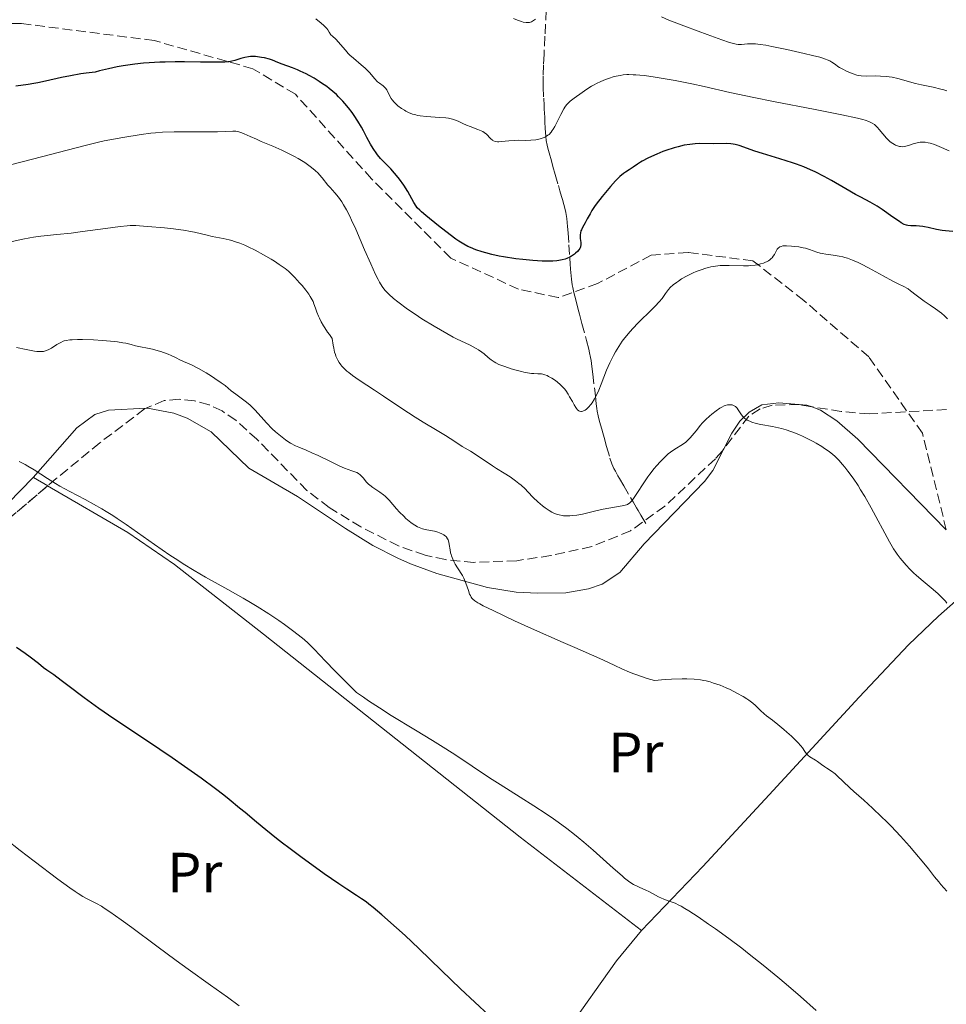
# Model space of a CAD drawing. Units: metres. Extents: x 651336 to 654789, y 4750920 to 4753307.
# Drawn here: x 653636 to 653800, y 4751598 to 4751773 of the extents above; entities that cross this region are included whole.
import ezdxf
from ezdxf.enums import TextEntityAlignment as Align

# ---------------------------------------------------------------- set-up
doc = ezdxf.new("R2010")
doc.units = ezdxf.units.M
doc.header["$MEASUREMENT"] = 0
doc.linetypes.add('DGN Style 3', pattern=[2.435891, 1.739922, -0.695969])
for name, color, linetype, lineweight in [('Barranco lineal', 142, 'DGN Style 3', 13), ('Curva de nivel directora', 30, 'Continuous', 30), ('Curva de nivel intermedia', 30, 'Continuous', 0), ('Etiqueta de uso rústico', 92, 'Continuous', 0), ('Línea de cambio de uso (parcela vista)', 92, 'Continuous', 0), ('Senda', 7, 'DGN Style 3', 0), ('Zona arbolada', 92, 'DGN Style 3', 0)]:
    doc.layers.add(name, color=color, linetype=linetype, lineweight=lineweight)
doc.styles.add('Style-Arial', font='arial.ttf')

msp = doc.modelspace()

# ---------------------------------------------------------------- linework, layer by layer
at = {"layer": 'Barranco lineal', "color": 142, "linetype": 'DGN Style 3', "lineweight": 13}
for points in [[(653729.39, 4751776.68, 839.77), (653729.06, 4751769.65, 841.26), (653728.91, 4751766.46, 841.97), (653728.82, 4751764.54, 842.34), (653728.74, 4751762.62, 842.75), (653728.74, 4751761.33, 843), (653728.75, 4751760.68, 843.12), (653728.84, 4751758.72, 843.47), (653728.91, 4751757.41, 843.74), (653728.94, 4751756.75, 843.85), (653729.01, 4751755.35, 844.04), (653729.06, 4751754.46, 844.2), (653729.12, 4751753.4, 844.47), (653729.23, 4751751.89, 844.89), (653729.3, 4751751.21, 845.08), (653729.44, 4751750.35, 845.32), (653729.55, 4751749.87, 845.46), (653729.78, 4751749.03, 845.7), (653730.19, 4751747.63, 846.13), (653730.48, 4751746.59, 846.38), (653730.88, 4751745.21, 846.67), (653731.46, 4751743.21, 847.05), (653731.72, 4751742.32, 847.22), (653732.01, 4751741.28, 847.45), (653732.17, 4751740.75, 847.58), (653732.42, 4751739.88, 847.83), (653732.65, 4751739.01, 848.1), (653732.77, 4751738.47, 848.26), (653732.93, 4751737.4, 848.55), (653733.07, 4751735.96, 848.9), (653733.16, 4751734.87, 849.15), (653733.31, 4751732.76, 849.61), (653733.47, 4751730.37, 850.11), (653733.54, 4751729.39, 850.38), (653733.61, 4751728.43, 850.62), (653733.66, 4751727.82, 850.74), (653733.76, 4751726.67, 850.92), (653733.89, 4751725.67, 851.03), (653733.98, 4751725.17, 851.09)], [(653733.98, 4751725.17, 851.09), (653734.16, 4751724.32, 851.18), (653734.32, 4751723.67, 851.27), (653734.68, 4751722.27, 851.48), (653734.94, 4751721.27, 851.65), (653735.16, 4751720.44, 851.83), (653735.59, 4751718.84, 852.21), (653736.41, 4751715.78, 852.93), (653736.8, 4751714.27, 853.34), (653736.95, 4751713.65, 853.5), (653737.13, 4751712.79, 853.67), (653737.22, 4751712.26, 853.77), (653737.36, 4751711.23, 853.94), (653737.54, 4751709.86, 854.17), (653737.87, 4751707, 854.66), (653737.99, 4751705.98, 854.85), (653738.15, 4751704.59, 855.16), (653738.25, 4751703.76, 855.39), (653738.32, 4751703.29, 855.52), (653738.49, 4751702.48, 855.76), (653738.73, 4751701.49, 856.04), (653739.11, 4751700.09, 856.42), (653739.29, 4751699.44, 856.58), (653739.53, 4751698.61, 856.76), (653739.98, 4751697.02, 857.05), (653740.57, 4751694.98, 857.47), (653740.91, 4751694, 857.68), (653741.25, 4751693.18, 857.86), (653741.52, 4751692.66, 858), (653741.97, 4751691.87, 858.25), (653742.24, 4751691.4, 858.42), (653743, 4751690.11, 858.92), (653744.65, 4751687.28, 860.08), (653745.27, 4751686.22, 860.49), (653745.56, 4751685.71, 860.67), (653746.03, 4751684.91, 860.93), (653746.89, 4751683.44, 861.33)]]:
    msp.add_polyline3d(points, dxfattribs=at)
at = {"layer": 'Curva de nivel directora', "color": 30, "linetype": 'Continuous', "lineweight": 30, "flags": 128}
for points, elevation in [([(653663.63, 4751765.13), (653661.85, 4751765.09), (653660.91, 4751765.05), (653658.98, 4751764.94), (653657.98, 4751764.86), (653656.46, 4751764.7), (653654.4, 4751764.41), (653653.36, 4751764.23), (653651.8, 4751763.91), (653650.24, 4751763.52), (653649.47, 4751763.3), (653647.87, 4751763.11), (653646.89, 4751762.97), (653645.11, 4751762.67), (653643.51, 4751762.34), (653640.67, 4751761.7), (653639.31, 4751761.42), (653638.62, 4751761.29), (653637.57, 4751761.11), (653635.42, 4751760.83)], 850), ([(653735.34, 4751734.86), (653735.28, 4751734.52), (653735.27, 4751734.29), (653735.29, 4751733.85), (653735.39, 4751733.15), (653735.4, 4751732.78), (653735.34, 4751732.41), (653735.27, 4751732.22), (653735.21, 4751732.09), (653735.04, 4751731.84), (653734.83, 4751731.58), (653734.48, 4751731.25), (653734.28, 4751731.08), (653733.76, 4751730.74), (653733.48, 4751730.58), (653732.92, 4751730.33), (653732.61, 4751730.21), (653732.09, 4751730.07), (653731.5, 4751729.95), (653731.16, 4751729.91), (653730.43, 4751729.85), (653730.01, 4751729.83), (653729.34, 4751729.82), (653728.58, 4751729.85), (653726.92, 4751729.95), (653725.13, 4751730.13), (653723.93, 4751730.28), (653721.7, 4751730.62), (653720.96, 4751730.76), (653719.66, 4751731.04), (653718.57, 4751731.32), (653717.93, 4751731.51), (653716.84, 4751731.87), (653715.9, 4751732.24), (653715.43, 4751732.45), (653714.69, 4751732.86), (653713.82, 4751733.41), (653713.31, 4751733.76), (653711.5, 4751735.1), (653710.21, 4751736.1), (653707.95, 4751737.94), (653707.19, 4751738.59), (653706.91, 4751738.85), (653706.47, 4751739.31), (653706.25, 4751739.59), (653705.86, 4751740.2), (653704.77, 4751742.15), (653704.08, 4751743.28), (653703.33, 4751744.36), (653702.8, 4751745.03), (653702.46, 4751745.44), (653701.81, 4751746.18), (653699.98, 4751748.02), (653699.45, 4751748.65), (653699.18, 4751749), (653698.77, 4751749.58), (653698.37, 4751750.23), (653698.17, 4751750.58), (653697.56, 4751751.73), (653696.95, 4751752.91), (653696.6, 4751753.56), (653695.97, 4751754.61), (653695.3, 4751755.62), (653694.93, 4751756.15), (653694.31, 4751756.96), (653693.64, 4751757.76), (653693.29, 4751758.17), (653692.53, 4751758.95), (653692.14, 4751759.33), (653691.52, 4751759.88), (653690.87, 4751760.41), (653690.43, 4751760.74), (653689.53, 4751761.37), (653689.08, 4751761.66), (653688.19, 4751762.21), (653687.32, 4751762.69), (653686.77, 4751762.98), (653685.76, 4751763.47), (653685.26, 4751763.7), (653684.4, 4751764.06), (653682.54, 4751764.73), (653681.79, 4751765.03), (653680.81, 4751765.44), (653680.29, 4751765.61), (653679.45, 4751765.81), (653678.87, 4751765.91), (653677.82, 4751766.04), (653677.23, 4751766.07), (653676.97, 4751766.06), (653676.58, 4751766.03), (653675.96, 4751765.9), (653675.23, 4751765.69), (653674.18, 4751765.36), (653673.66, 4751765.22), (653673.19, 4751765.13), (653672.91, 4751765.1), (653672.38, 4751765.07), (653671.21, 4751765.05), (653668.1, 4751765.09), (653665.28, 4751765.13), (653663.63, 4751765.13)], 850), ([(653801.26, 4751735.08), (653799.95, 4751735.2), (653799.38, 4751735.28), (653798.39, 4751735.46), (653796.88, 4751735.82), (653796.25, 4751735.95), (653795.94, 4751736), (653795.35, 4751736.06), (653794.79, 4751736.08), (653794.12, 4751736.09), (653793.83, 4751736.09), (653793.31, 4751736.14), (653793.06, 4751736.2), (653792.64, 4751736.36), (653792.13, 4751736.65), (653791.81, 4751736.85), (653790.63, 4751737.66), (653788.77, 4751738.97), (653787.86, 4751739.57), (653787.44, 4751739.83), (653786.64, 4751740.29), (653785, 4751741.15), (653784.04, 4751741.66), (653782.32, 4751742.64), (653779.75, 4751744.11), (653778.48, 4751744.81), (653776.87, 4751745.64), (653776.08, 4751746.01), (653774.87, 4751746.53), (653773.58, 4751747.03), (653772.88, 4751747.27), (653770.61, 4751747.98), (653767.55, 4751748.89), (653766.22, 4751749.31), (653763.43, 4751750.3), (653762.71, 4751750.5), (653762.35, 4751750.57), (653761.98, 4751750.61), (653761.21, 4751750.65), (653758.84, 4751750.59), (653756.49, 4751750.65), (653755.64, 4751750.62), (653755.19, 4751750.58), (653754.71, 4751750.52), (653753.71, 4751750.35), (653752.66, 4751750.1), (653751.94, 4751749.9), (653750.48, 4751749.43), (653749.94, 4751749.23), (653748.88, 4751748.81), (653747.89, 4751748.38), (653747.29, 4751748.1), (653746.26, 4751747.56), (653745.95, 4751747.38), (653745.44, 4751747.04), (653744.67, 4751746.47), (653744.33, 4751746.23), (653743.95, 4751746), (653743.34, 4751745.61), (653742.98, 4751745.35), (653742.34, 4751744.81), (653741.96, 4751744.46), (653741.56, 4751744.04), (653740.67, 4751743.08), (653739.76, 4751742.01), (653739.17, 4751741.29), (653738.15, 4751739.96), (653737.85, 4751739.54), (653737.38, 4751738.83), (653737.04, 4751738.25), (653736.55, 4751737.31), (653736.18, 4751736.65), (653735.7, 4751735.8), (653735.52, 4751735.4), (653735.44, 4751735.22), (653735.34, 4751734.86)], 850), ([(653682.61, 4751626.86), (653681.56, 4751627.68), (653679.66, 4751629.19), (653677.98, 4751630.58), (653675.97, 4751632.27), (653675.02, 4751633.06), (653673.17, 4751634.57), (653672.23, 4751635.32), (653670.74, 4751636.46), (653668.22, 4751638.33), (653665.25, 4751640.44), (653663.1, 4751641.94), (653658.74, 4751644.9), (653652.78, 4751648.83), (653650.07, 4751650.69), (653647.53, 4751652.54), (653644.62, 4751654.76), (653643.45, 4751655.65), (653642.13, 4751656.61), (653640.87, 4751657.48), (653640.31, 4751657.89), (653639.41, 4751658.62), (653637.95, 4751659.78), (653637.06, 4751660.43), (653635.54, 4751661.45)], 875), ([(653719.18, 4751596.35), (653714.14, 4751601.05), (653710.75, 4751604.29), (653706.73, 4751608.23), (653704.32, 4751610.51), (653702.81, 4751611.88), (653700.18, 4751614.18), (653698.68, 4751615.44), (653697.87, 4751616.08), (653697.41, 4751616.44), (653696.59, 4751617.02), (653695.72, 4751617.58), (653693.98, 4751618.68), (653692.58, 4751619.63), (653689.98, 4751621.44), (653688.47, 4751622.52), (653686.09, 4751624.26), (653683.72, 4751626.01), (653682.61, 4751626.86)], 875)]:
    msp.add_lwpolyline(points, dxfattribs=dict(at, elevation=elevation))
at = {"layer": 'Curva de nivel intermedia', "color": 30, "linetype": 'Continuous', "lineweight": 0, "flags": 128}
for points, elevation in [([(653727.42, 4751751.31), (653726.59, 4751751.23), (653725.63, 4751751.21), (653724.33, 4751751.23), (653723.66, 4751751.22), (653722.64, 4751751.13), (653721.39, 4751751), (653720.87, 4751750.97), (653720.65, 4751750.98), (653720.27, 4751751.02), (653719.97, 4751751.12), (653719.8, 4751751.22), (653719.69, 4751751.3), (653719.49, 4751751.48), (653719.26, 4751751.74), (653718.91, 4751752.12), (653718.7, 4751752.33), (653718.31, 4751752.63), (653718.07, 4751752.77), (653717.8, 4751752.91), (653717.2, 4751753.17), (653715.84, 4751753.67), (653715.16, 4751753.94), (653714.53, 4751754.23), (653713.68, 4751754.63), (653713.22, 4751754.81), (653712.71, 4751754.97), (653712.44, 4751755.04), (653711.98, 4751755.13), (653711.49, 4751755.2), (653710.4, 4751755.29), (653708.07, 4751755.44), (653706.99, 4751755.56), (653706.51, 4751755.65), (653706.2, 4751755.72), (653705.64, 4751755.88), (653704.89, 4751756.18), (653704.46, 4751756.39), (653704.19, 4751756.55), (653703.69, 4751756.86), (653703.03, 4751757.36), (653702.74, 4751757.61), (653702.35, 4751758.01), (653702.01, 4751758.42), (653701.86, 4751758.64), (653701.48, 4751759.3), (653701.05, 4751760.14), (653700.82, 4751760.49), (653700.69, 4751760.63), (653700.41, 4751760.87), (653699.78, 4751761.32), (653699.44, 4751761.6), (653698.92, 4751762.18), (653698.07, 4751763.18), (653697.53, 4751763.73), (653697.23, 4751764.01), (653696.56, 4751764.59), (653695.17, 4751765.75), (653694.53, 4751766.33), (653694.24, 4751766.61), (653693.73, 4751767.17), (653692.89, 4751768.18), (653692.53, 4751768.6), (653692.02, 4751769.11), (653691.43, 4751769.65), (653691.19, 4751769.91), (653690.89, 4751770.35), (653690.61, 4751770.78), (653690.44, 4751771.02), (653690.11, 4751771.38), (653689.91, 4751771.58), (653689.45, 4751771.97), (653688.49, 4751772.74)], 845), ([(653727.39, 4751772.7), (653727.21, 4751772.55), (653726.86, 4751772.31), (653726.68, 4751772.22), (653726.34, 4751772.11), (653725.98, 4751772.07), (653725.73, 4751772.07), (653725.2, 4751772.16), (653724.88, 4751772.25), (653724.18, 4751772.49), (653723.47, 4751772.79)], 840), ([(653782.83, 4751763.29), (653782.41, 4751763.49), (653781.77, 4751763.8), (653781.19, 4751764.14), (653780.92, 4751764.3), (653780.46, 4751764.63), (653779.85, 4751765.05), (653779.47, 4751765.27), (653779.01, 4751765.48), (653778.74, 4751765.59), (653778.27, 4751765.76), (653777.72, 4751765.93), (653776.41, 4751766.27), (653774.92, 4751766.62), (653771.85, 4751767.28), (653769.24, 4751767.84), (653768.14, 4751768.06), (653767.17, 4751768.21), (653766.73, 4751768.26), (653766.32, 4751768.3), (653765.57, 4751768.31), (653764.91, 4751768.28), (653763.87, 4751768.19), (653763.49, 4751768.18), (653763.28, 4751768.19), (653762.93, 4751768.24), (653762.21, 4751768.42), (653761.71, 4751768.57), (653760.38, 4751769.02), (653757.77, 4751769.94), (653756.2, 4751770.52), (653753.64, 4751771.49), (653750.98, 4751772.52), (653749.66, 4751773.06)], 840), ([(653800.58, 4751749.39), (653798.81, 4751750.16), (653798, 4751750.48), (653797.24, 4751750.73), (653796.88, 4751750.81), (653796.38, 4751750.89), (653796.06, 4751750.91), (653795.47, 4751750.89), (653795.19, 4751750.85), (653794.68, 4751750.74), (653794.22, 4751750.6), (653793.43, 4751750.32), (653792.93, 4751750.17), (653792.7, 4751750.12), (653792.28, 4751750.09), (653792.02, 4751750.11), (653791.84, 4751750.13), (653791.48, 4751750.23), (653791.11, 4751750.38), (653790.92, 4751750.47), (653790.62, 4751750.64), (653790.18, 4751750.96), (653789.73, 4751751.36), (653789.5, 4751751.59), (653788.84, 4751752.4), (653788.23, 4751753.16), (653787.9, 4751753.52), (653787.56, 4751753.86), (653787.37, 4751754.02), (653786.98, 4751754.29), (653786.76, 4751754.41), (653786.37, 4751754.59), (653785.72, 4751754.82), (653785.33, 4751754.93), (653784.37, 4751755.17), (653781.58, 4751755.76), (653776.9, 4751756.67), (653769.52, 4751758.1), (653766.06, 4751758.8), (653761.78, 4751759.72), (653757.22, 4751760.75), (653755.08, 4751761.22), (653752.13, 4751761.81), (653750.67, 4751762.07), (653748.58, 4751762.42), (653746.7, 4751762.68), (653745.87, 4751762.77), (653745.14, 4751762.83), (653744.69, 4751762.85), (653743.9, 4751762.87), (653743.55, 4751762.86), (653742.91, 4751762.81), (653742.35, 4751762.73), (653741.99, 4751762.66), (653741.32, 4751762.5), (653740.3, 4751762.18), (653739.78, 4751762), (653738.98, 4751761.67), (653738.16, 4751761.27), (653737.75, 4751761.05), (653737.32, 4751760.8), (653736.48, 4751760.27), (653735.66, 4751759.72), (653734.24, 4751758.7), (653733.55, 4751758.16), (653733.27, 4751757.91), (653732.9, 4751757.52), (653732.56, 4751757.07), (653732.39, 4751756.81), (653731.86, 4751755.83), (653731.15, 4751754.36), (653730.8, 4751753.69), (653730.51, 4751753.18), (653730.36, 4751752.96), (653730.14, 4751752.66), (653729.78, 4751752.28), (653729.59, 4751752.12), (653729.16, 4751751.85), (653728.92, 4751751.73), (653728.4, 4751751.54), (653727.82, 4751751.39), (653727.42, 4751751.31)], 845), ([(653800.21, 4751759.98), (653799.51, 4751760.2), (653799.12, 4751760.3), (653797.78, 4751760.61), (653795.73, 4751761.04), (653794.67, 4751761.29), (653791.54, 4751762.16), (653790.52, 4751762.4), (653790, 4751762.48), (653789.49, 4751762.55), (653788.48, 4751762.61), (653787.52, 4751762.62), (653785.9, 4751762.59), (653785.03, 4751762.62), (653784.56, 4751762.68), (653784.26, 4751762.75), (653783.61, 4751762.97), (653782.83, 4751763.29)], 840), ([(653702.28, 4751723.24), (653701.43, 4751723.98), (653700.99, 4751724.42), (653700.74, 4751724.72), (653700.27, 4751725.35), (653699.79, 4751726.13), (653699.52, 4751726.61), (653699.07, 4751727.51), (653698.23, 4751729.35), (653697.14, 4751731.85), (653695.56, 4751735.49), (653694.84, 4751737.1), (653694.51, 4751737.79), (653693.92, 4751738.94), (653693.41, 4751739.84), (653693.1, 4751740.34), (653692.51, 4751741.16), (653691.85, 4751741.95), (653691.02, 4751742.87), (653690.65, 4751743.3), (653689.62, 4751744.62), (653689.18, 4751745.12), (653688.92, 4751745.39), (653688.37, 4751745.91), (653688.05, 4751746.19), (653687.51, 4751746.62), (653686.55, 4751747.3), (653685.39, 4751748.01), (653684.73, 4751748.37), (653684.01, 4751748.74), (653682.47, 4751749.48), (653680.87, 4751750.19), (653678.86, 4751751.05), (653677.98, 4751751.42), (653676.91, 4751751.91), (653675.84, 4751752.39), (653675.41, 4751752.57), (653674.86, 4751752.75), (653674.61, 4751752.81), (653674.36, 4751752.85), (653673.82, 4751752.88), (653671.13, 4751752.76), (653668.77, 4751752.74), (653665.14, 4751752.74), (653663.45, 4751752.73), (653661.36, 4751752.65), (653660.14, 4751752.56), (653659.33, 4751752.48), (653657.57, 4751752.25), (653654.37, 4751751.75), (653652.67, 4751751.46), (653651.04, 4751751.14), (653650.27, 4751750.98), (653649.54, 4751750.81), (653647.67, 4751750.33), (653638.38, 4751747.89), (653628.71, 4751745.39)], 855), ([(653673.64, 4751733.48), (653673.14, 4751733.61), (653672.12, 4751733.84), (653670.13, 4751734.24), (653669.26, 4751734.42), (653667.01, 4751734.97), (653666.05, 4751735.16), (653665.48, 4751735.25), (653663.32, 4751735.54), (653661.7, 4751735.72), (653658.72, 4751736.01), (653657.27, 4751736.12), (653656.64, 4751736.14), (653655.67, 4751736.13), (653655.13, 4751736.09), (653653.85, 4751735.96), (653651.26, 4751735.63), (653647.19, 4751735.07), (653645.23, 4751734.83), (653642.67, 4751734.56), (653639.83, 4751734.28), (653638.54, 4751734.1), (653637.9, 4751734), (653636.65, 4751733.75), (653634.2, 4751733.19)], 860), ([(653747.25, 4751691.65), (653746.54, 4751690.61), (653745.33, 4751688.74), (653744.85, 4751688), (653744.45, 4751687.46), (653744.27, 4751687.25), (653744.03, 4751687.03), (653743.91, 4751686.94), (653743.66, 4751686.8), (653743.47, 4751686.72), (653743.03, 4751686.59), (653742.06, 4751686.4), (653740.36, 4751686.12), (653739.38, 4751685.94), (653737.82, 4751685.59), (653735.7, 4751685.1), (653734.7, 4751684.92), (653733.87, 4751684.81), (653733.48, 4751684.78), (653732.91, 4751684.76), (653732.36, 4751684.8), (653732.09, 4751684.83), (653731.57, 4751684.93), (653731.31, 4751685), (653730.93, 4751685.14), (653730.54, 4751685.3), (653730.29, 4751685.43), (653729.79, 4751685.71), (653729.07, 4751686.2), (653728.62, 4751686.55), (653727.79, 4751687.27), (653726.99, 4751688.05), (653726.04, 4751689.05), (653725.56, 4751689.54), (653724.84, 4751690.19), (653724.45, 4751690.51), (653723.85, 4751690.99), (653722.88, 4751691.68), (653721.87, 4751692.33), (653720.47, 4751693.18), (653719.75, 4751693.64), (653716.72, 4751695.71), (653715.91, 4751696.2), (653714.92, 4751696.75), (653714.42, 4751697.04), (653713.62, 4751697.57), (653712.3, 4751698.45), (653711.48, 4751698.98), (653709.99, 4751699.88), (653707.51, 4751701.37), (653706.08, 4751702.26), (653703.73, 4751703.79), (653700.48, 4751705.96), (653698.92, 4751706.99), (653696.16, 4751708.79), (653695, 4751709.61), (653694.32, 4751710.13), (653694, 4751710.4), (653693.57, 4751710.79), (653693.11, 4751711.26), (653692.91, 4751711.51), (653692.63, 4751711.9), (653692.38, 4751712.32), (653692.27, 4751712.55), (653692.06, 4751713.03), (653691.97, 4751713.3), (653691.84, 4751713.72), (653691.67, 4751714.43), (653691.57, 4751714.96), (653691.41, 4751716.17), (653690.9, 4751716.84), (653690.6, 4751717.26), (653690.08, 4751718.06), (653689.85, 4751718.43), (653689.47, 4751719.12), (653689.15, 4751719.75), (653688.98, 4751720.14), (653688.7, 4751720.83), (653688.46, 4751721.51), (653688.18, 4751722.3), (653688.01, 4751722.69), (653687.71, 4751723.3), (653687.51, 4751723.62), (653687.27, 4751723.98), (653686.71, 4751724.73), (653686.08, 4751725.51), (653685.64, 4751726.02), (653684.78, 4751726.96), (653684.02, 4751727.73), (653683.65, 4751728.07), (653683.07, 4751728.54), (653682.04, 4751729.28), (653681.2, 4751729.82), (653680.58, 4751730.2), (653679.26, 4751730.98), (653677.76, 4751731.79), (653676.53, 4751732.41), (653675.93, 4751732.68), (653675.04, 4751733.03), (653674.12, 4751733.34), (653673.64, 4751733.48)], 860), ([(653800.34, 4751719.64), (653799.77, 4751720.16), (653799.22, 4751720.62), (653798.2, 4751721.41), (653797.27, 4751722.06), (653796.17, 4751722.79), (653795.69, 4751723.12), (653794.77, 4751723.81), (653793.79, 4751724.61), (653793.35, 4751724.93), (653793.13, 4751725.06), (653792.68, 4751725.31), (653791.47, 4751725.88), (653790.61, 4751726.32), (653788.9, 4751727.26), (653786.3, 4751728.69), (653785.07, 4751729.33), (653784.52, 4751729.6), (653783.52, 4751730.04), (653782.64, 4751730.36), (653782.11, 4751730.52), (653781.78, 4751730.61), (653781.13, 4751730.74), (653780.09, 4751730.9), (653778.76, 4751731.06), (653778.12, 4751731.19), (653777.8, 4751731.27), (653777.18, 4751731.46), (653775.87, 4751731.91), (653775.16, 4751732.12), (653774.78, 4751732.21), (653774, 4751732.36), (653773.22, 4751732.47), (653772.72, 4751732.52), (653771.84, 4751732.57), (653771.36, 4751732.55), (653771.15, 4751732.53), (653770.88, 4751732.47), (653770.65, 4751732.38), (653770.55, 4751732.32), (653770.41, 4751732.22), (653770.32, 4751732.14), (653770.17, 4751731.95), (653769.96, 4751731.6), (653769.67, 4751731.03), (653769.48, 4751730.73), (653769.25, 4751730.44), (653769.12, 4751730.3), (653768.88, 4751730.1), (653768.61, 4751729.92), (653768.41, 4751729.8), (653767.96, 4751729.6), (653767.72, 4751729.51), (653767.2, 4751729.35), (653766.66, 4751729.22), (653766.28, 4751729.15), (653765.51, 4751729.05), (653765.08, 4751729.02)], 855), ([(653765.08, 4751729.02), (653764.22, 4751729), (653761.68, 4751729.09), (653760.6, 4751729.08), (653760.06, 4751729.05), (653759.24, 4751728.97), (653758.41, 4751728.82), (653757.99, 4751728.72), (653757.56, 4751728.61), (653756.69, 4751728.33), (653755.83, 4751728), (653755.28, 4751727.76), (653754.24, 4751727.26), (653753.25, 4751726.7), (653752.69, 4751726.33), (653752.36, 4751726.09), (653751.78, 4751725.64), (653751.25, 4751725.16), (653750.95, 4751724.84), (653750.77, 4751724.62), (653750.41, 4751724.15), (653749.78, 4751723.26), (653749.27, 4751722.65), (653748.55, 4751721.86), (653748.08, 4751721.39), (653747.34, 4751720.67), (653746.18, 4751719.56), (653745.56, 4751718.94), (653744.6, 4751717.93), (653744.12, 4751717.4), (653743.18, 4751716.28), (653742.74, 4751715.69), (653742.11, 4751714.77), (653741.53, 4751713.81), (653741.18, 4751713.16), (653740.54, 4751711.85), (653739.98, 4751710.54), (653739.01, 4751708.08), (653738.57, 4751707), (653738.35, 4751706.51), (653738.03, 4751705.85), (653737.82, 4751705.46), (653737.4, 4751704.79), (653737.19, 4751704.5), (653736.79, 4751704.03), (653736.41, 4751703.68), (653736.18, 4751703.5), (653736.03, 4751703.42), (653735.75, 4751703.3), (653735.53, 4751703.26), (653735.4, 4751703.26), (653735.16, 4751703.32), (653735.05, 4751703.38), (653734.84, 4751703.55), (653734.64, 4751703.78), (653734.51, 4751703.97), (653734.24, 4751704.42), (653733.91, 4751705), (653733.43, 4751705.86), (653733.17, 4751706.29), (653732.74, 4751706.93), (653732.51, 4751707.23), (653732.27, 4751707.51), (653731.77, 4751708.01), (653731.26, 4751708.45), (653730.93, 4751708.7), (653730.28, 4751709.13), (653729.71, 4751709.46), (653729.44, 4751709.59), (653729.05, 4751709.75), (653728.66, 4751709.85), (653728.46, 4751709.88), (653727.81, 4751709.92), (653727.12, 4751709.94), (653726.7, 4751709.97), (653725.98, 4751710.06), (653725.57, 4751710.14), (653724.67, 4751710.35), (653723.71, 4751710.61), (653723.08, 4751710.8), (653721.93, 4751711.18), (653720.92, 4751711.58), (653720.39, 4751711.84), (653720.09, 4751712.01), (653719.55, 4751712.36), (653719, 4751712.8), (653718.28, 4751713.42), (653717.91, 4751713.72), (653717.31, 4751714.14), (653716.87, 4751714.41), (653715.84, 4751714.96), (653714.92, 4751715.39), (653713.54, 4751716.04), (653712.8, 4751716.4), (653711.68, 4751717.02), (653709.44, 4751718.35), (653707.27, 4751719.66), (653706.08, 4751720.44), (653704.75, 4751721.36), (653703.02, 4751722.65), (653702.28, 4751723.24)], 855), ([(653644.31, 4751715.82), (653643.97, 4751715.73), (653643.76, 4751715.66), (653643.36, 4751715.48), (653642.66, 4751715.07), (653641.7, 4751714.47), (653641.24, 4751714.21), (653640.84, 4751714.03), (653640.64, 4751713.96), (653640.33, 4751713.88), (653639.98, 4751713.84), (653639.79, 4751713.83), (653639.13, 4751713.86), (653638.73, 4751713.92), (653637.25, 4751714.2), (653635.53, 4751714.54)], 865), ([(653713.18, 4751676.22), (653713, 4751676.57), (653712.74, 4751677.12), (653712.53, 4751677.67), (653712.44, 4751677.95), (653712.37, 4751678.22), (653712.26, 4751678.75), (653712.11, 4751679.7), (653712.04, 4751680.1), (653711.91, 4751680.55), (653711.82, 4751680.73), (653711.65, 4751680.98), (653711.55, 4751681.09), (653711.3, 4751681.3), (653711.15, 4751681.4), (653710.81, 4751681.59), (653710.41, 4751681.76), (653710.13, 4751681.86), (653709.53, 4751682.04), (653708.82, 4751682.19), (653707.87, 4751682.38), (653707.41, 4751682.5), (653706.81, 4751682.71), (653706.51, 4751682.84), (653706.05, 4751683.1), (653705.56, 4751683.42), (653705.3, 4751683.62), (653704.46, 4751684.33), (653704.07, 4751684.69), (653703.31, 4751685.45), (653702.79, 4751686.02), (653701.48, 4751687.57), (653701.01, 4751688.04), (653700.75, 4751688.28), (653700.46, 4751688.51), (653699.84, 4751688.96), (653698.59, 4751689.82), (653698.06, 4751690.2), (653697.84, 4751690.39), (653697.48, 4751690.73), (653697.21, 4751691.05), (653696.92, 4751691.43), (653696.78, 4751691.6), (653696.5, 4751691.91), (653696.34, 4751692.05), (653696.07, 4751692.24), (653695.74, 4751692.42), (653695.56, 4751692.51), (653694.88, 4751692.76), (653693.6, 4751693.22), (653692.76, 4751693.58), (653691.21, 4751694.31), (653688.92, 4751695.44), (653687.8, 4751695.95), (653686.78, 4751696.39), (653685.52, 4751696.91), (653684.92, 4751697.18), (653684.03, 4751697.64), (653683.58, 4751697.91), (653683.13, 4751698.21), (653682.23, 4751698.91), (653681.35, 4751699.67), (653680.78, 4751700.2), (653679.76, 4751701.24), (653678.82, 4751702.3), (653677.73, 4751703.54), (653677.16, 4751704.09), (653676.87, 4751704.36), (653676.23, 4751704.88), (653674.35, 4751706.28), (653673.54, 4751706.92), (653672.43, 4751707.82), (653671.74, 4751708.33), (653670.64, 4751709.1), (653670.03, 4751709.5), (653669.08, 4751710.09), (653667.71, 4751710.88), (653666.5, 4751711.48), (653665.11, 4751712.09), (653664.46, 4751712.38), (653663.8, 4751712.71), (653662.88, 4751713.16), (653662.38, 4751713.39), (653661.56, 4751713.71), (653661.1, 4751713.86), (653660.62, 4751714), (653659.59, 4751714.26), (653656.6, 4751714.88), (653655.82, 4751715.07), (653654.85, 4751715.31), (653654.33, 4751715.42), (653653.4, 4751715.57), (653652.83, 4751715.64), (653652.19, 4751715.7), (653650.74, 4751715.81), (653649.18, 4751715.9), (653647.2, 4751715.96), (653646.35, 4751715.97), (653645.35, 4751715.94), (653644.95, 4751715.92), (653644.31, 4751715.82)], 865), ([(653800.17, 4751669.33), (653799.93, 4751669.65), (653799.47, 4751670.17), (653798.91, 4751670.74), (653798.58, 4751671.05), (653797.4, 4751672.06), (653795.63, 4751673.52), (653794.78, 4751674.27), (653794.38, 4751674.64), (653793.65, 4751675.36), (653793.01, 4751676.06), (653791.95, 4751677.29), (653791.4, 4751677.99), (653791.15, 4751678.35), (653790.75, 4751678.96), (653790.03, 4751680.19), (653786.79, 4751686.22), (653785.66, 4751688.2), (653784.94, 4751689.39), (653784.48, 4751690.12), (653783.6, 4751691.44), (653782.69, 4751692.69), (653782.11, 4751693.41), (653781.75, 4751693.85), (653781.05, 4751694.62), (653780.37, 4751695.31), (653779.99, 4751695.64), (653779.35, 4751696.15), (653778.55, 4751696.71), (653778.07, 4751697.02), (653777.08, 4751697.62), (653776.52, 4751697.93), (653775.61, 4751698.41), (653774.64, 4751698.88), (653774.13, 4751699.11), (653773.09, 4751699.53), (653772.56, 4751699.73), (653771.74, 4751699.99), (653770.92, 4751700.21), (653770.38, 4751700.34), (653769.31, 4751700.56), (653767.3, 4751700.95), (653766.42, 4751701.14), (653765.65, 4751701.37), (653765.31, 4751701.51), (653764.87, 4751701.73), (653764.62, 4751701.9), (653764.46, 4751702.01), (653764.19, 4751702.26), (653764.02, 4751702.44), (653763.72, 4751702.82), (653763.27, 4751703.54), (653763.07, 4751703.83), (653762.91, 4751704.01), (653762.79, 4751704.11), (653762.56, 4751704.27), (653762.43, 4751704.33), (653762.18, 4751704.41), (653761.92, 4751704.45), (653761.74, 4751704.45), (653761.38, 4751704.42), (653760.98, 4751704.31), (653760.77, 4751704.24), (653760.35, 4751704.03), (653760.04, 4751703.85), (653759.36, 4751703.38), (653758.58, 4751702.76), (653758.16, 4751702.4), (653757.53, 4751701.81), (653756.91, 4751701.18), (653756.62, 4751700.85), (653755.8, 4751699.84), (653755.13, 4751698.98), (653754.79, 4751698.58), (653754.26, 4751698.05), (653753.97, 4751697.82), (653753.38, 4751697.41), (653752.04, 4751696.57), (653751.29, 4751696.04), (653750.89, 4751695.72), (653750.08, 4751694.97), (653749.53, 4751694.41), (653748.79, 4751693.6), (653748.42, 4751693.17), (653747.63, 4751692.16), (653747.25, 4751691.65)], 860), ([(653685.9, 4751663.31), (653684.64, 4751664.29), (653682.98, 4751665.52), (653681.97, 4751666.23), (653680.2, 4751667.42), (653678.1, 4751668.74), (653676.93, 4751669.44), (653675.66, 4751670.18), (653672.92, 4751671.73), (653668.99, 4751673.95), (653667, 4751675.11), (653665.03, 4751676.3), (653664.06, 4751676.91), (653662.66, 4751677.83), (653659.96, 4751679.69), (653654.94, 4751683.24), (653653.35, 4751684.32), (653652.56, 4751684.83), (653651.4, 4751685.55), (653650.63, 4751686.01), (653649.13, 4751686.86), (653647.68, 4751687.65), (653644.99, 4751689.07), (653643.22, 4751690.03), (653642.43, 4751690.49), (653641, 4751691.37), (653638.63, 4751692.93), (653637.56, 4751693.58), (653637.04, 4751693.88), (653636.02, 4751694.38)], 870), ([(653800.21, 4751618.37), (653799.16, 4751619.54), (653798.75, 4751619.99), (653798.02, 4751620.87), (653796.95, 4751622.28), (653796.12, 4751623.32), (653794.54, 4751625.2), (653793.58, 4751626.31), (653792.01, 4751628.06), (653790.33, 4751629.84), (653789.49, 4751630.71), (653788.65, 4751631.53), (653787.02, 4751633.07), (653785.5, 4751634.44), (653783.75, 4751635.98), (653783.03, 4751636.63), (653781.82, 4751637.76), (653780.8, 4751638.76), (653780.4, 4751639.12), (653779.79, 4751639.58), (653778.97, 4751640.11), (653778.57, 4751640.37), (653778, 4751640.78), (653777.29, 4751641.32), (653776.94, 4751641.55), (653775.95, 4751642.14), (653775.65, 4751642.38), (653775.5, 4751642.52), (653775.36, 4751642.68), (653775.08, 4751643.06), (653774.62, 4751643.69), (653774.34, 4751644.06), (653773.8, 4751644.69), (653773.47, 4751645.03), (653772.72, 4751645.76), (653771.89, 4751646.5), (653771.33, 4751646.99), (653770.28, 4751647.85), (653769.32, 4751648.61), (653768.3, 4751649.38), (653767.86, 4751649.75), (653767.2, 4751650.35), (653766.3, 4751651.2), (653765.83, 4751651.61), (653765.15, 4751652.14), (653764.78, 4751652.4), (653764.16, 4751652.8), (653763.05, 4751653.42), (653761.83, 4751654.02), (653761.15, 4751654.33), (653760.06, 4751654.78), (653758.9, 4751655.19), (653758.31, 4751655.38), (653757.59, 4751655.57), (653757.21, 4751655.66), (653756.58, 4751655.77), (653755.49, 4751655.89), (653754.15, 4751655.94), (653753.35, 4751655.94), (653751.46, 4751655.87), (653750.34, 4751655.79), (653748.43, 4751655.63), (653747.14, 4751656.01), (653746.32, 4751656.28), (653744.77, 4751656.84), (653744.05, 4751657.13), (653742.69, 4751657.7), (653741.44, 4751658.27), (653739.3, 4751659.28), (653737.3, 4751660.18), (653734.33, 4751661.45), (653732.27, 4751662.35), (653726.67, 4751664.85), (653723.69, 4751666.22), (653719.88, 4751668), (653718.15, 4751668.85), (653717.53, 4751669.18), (653717.19, 4751669.38), (653716.67, 4751669.72), (653716.3, 4751670.03), (653716.12, 4751670.23), (653716.02, 4751670.36), (653715.86, 4751670.65), (653715.73, 4751670.93), (653715.5, 4751671.54), (653715.07, 4751672.86), (653714.84, 4751673.47), (653714.71, 4751673.75), (653714.45, 4751674.24), (653713.57, 4751675.56), (653713.18, 4751676.22)], 865), ([(653777.07, 4751597.24), (653774.31, 4751599.7), (653771.74, 4751601.92), (653770.27, 4751603.16), (653767.68, 4751605.27), (653765.22, 4751607.22), (653763.89, 4751608.25), (653761.62, 4751609.95), (653759.26, 4751611.67), (653758.02, 4751612.54), (653756.2, 4751613.79), (653754.53, 4751614.87), (653753.8, 4751615.31), (653753.15, 4751615.68), (653752.76, 4751615.88), (653752.08, 4751616.21), (653751.24, 4751616.54), (653750.37, 4751616.83), (653749.99, 4751616.97), (653749.71, 4751617.09), (653749.16, 4751617.35), (653748.1, 4751617.95), (653747.58, 4751618.24), (653746.82, 4751618.6), (653745.85, 4751619.01), (653745.38, 4751619.22), (653744.76, 4751619.53), (653744.43, 4751619.73), (653743.85, 4751620.12), (653743.13, 4751620.68), (653742.71, 4751621.04), (653741.15, 4751622.4), (653738.75, 4751624.57), (653737.57, 4751625.62), (653735.96, 4751627.02), (653734.95, 4751627.85), (653734.29, 4751628.39), (653732.91, 4751629.45), (653731.4, 4751630.56), (653730.59, 4751631.15), (653729.29, 4751632.05), (653727.12, 4751633.48), (653724.69, 4751635.01), (653721.14, 4751637.23), (653719.27, 4751638.43), (653713.09, 4751642.51), (653710.57, 4751644.13), (653709.18, 4751645), (653706.12, 4751646.86), (653701.83, 4751649.47), (653699.76, 4751650.77), (653697.83, 4751652.04), (653696.94, 4751652.66), (653695.73, 4751653.54), (653694.22, 4751655.01), (653691.85, 4751657.35), (653690.2, 4751659.05), (653688.2, 4751661.17), (653687.13, 4751662.24), (653686.42, 4751662.88), (653685.9, 4751663.31)], 870), ([(653674.94, 4751598.08), (653672.86, 4751599.6), (653669.89, 4751601.73), (653665.92, 4751604.53), (653663.79, 4751606.07), (653660.35, 4751608.6), (653655.92, 4751611.9), (653654.08, 4751613.26), (653652.04, 4751614.72), (653651.07, 4751615.36), (653650.55, 4751615.69), (653649.7, 4751616.18), (653648.88, 4751616.61), (653647.82, 4751617.13), (653647.27, 4751617.43), (653646.44, 4751617.94), (653645.92, 4751618.28), (653644.94, 4751618.96), (653642.84, 4751620.49), (653638.63, 4751623.64), (653636.17, 4751625.54), (653633.64, 4751627.53)], 880)]:
    msp.add_lwpolyline(points, dxfattribs=dict(at, elevation=elevation))
at = {"layer": 'Línea de cambio de uso (parcela vista)', "color": 92, "linetype": 'Continuous', "lineweight": 0, "extrusion": (0.010706, -0.006227, 0.999923), "elevation": -21718.97, "flags": 128}
msp.add_lwpolyline([(653594.26, 4751646.95), (653591.72, 4751648.43)], dxfattribs=at)
at = {"layer": 'Línea de cambio de uso (parcela vista)', "color": 92, "linetype": 'Continuous', "lineweight": 0}
for points in [[(653638.5, 4751691.55, 870.14), (653646.18, 4751700.36, 868.55), (653649.4, 4751702.72, 867.8), (653651.78, 4751703.49, 867.5), (653658.46, 4751703.83, 867.11)], [(653658.46, 4751703.83, 867.11), (653658.73, 4751703.84, 867.09), (653663.4, 4751702.96, 867.33), (653665.76, 4751702.07, 867.29), (653669.99, 4751699.65, 867.09), (653676.64, 4751693.22, 866.37), (653685.27, 4751688.19, 865.9), (653693.76, 4751682.54, 865.67), (653698.61, 4751679.53, 865.84), (653703.04, 4751677.26, 866.58), (653705.26, 4751676.28, 866.61), (653709.92, 4751674.56, 866.11), (653718.87, 4751672.09, 865.2), (653723.97, 4751671.28, 864.5), (653727.76, 4751671.07, 863.75), (653732.74, 4751671.15, 863.51), (653736.78, 4751671.85, 863.51), (653739.17, 4751672.67, 863.46), (653742.33, 4751674.74, 863.27), (653746.6, 4751679.8, 862.08), (653757.31, 4751690.88, 861.36), (653758.77, 4751692.82, 861.22), (653760.67, 4751696.54, 860.95)], [(653760.67, 4751696.54, 860.95), (653762.13, 4751699.39, 860.74), (653763.58, 4751701.51, 860.57), (653765.19, 4751703.15, 860.41), (653767.46, 4751704.4, 859.96), (653770.45, 4751704.8, 859.46), (653775.42, 4751704.38, 859.59), (653776.17, 4751704.11, 859.62)], [(653776.17, 4751704.11, 859.62), (653777.83, 4751703.5, 859.68), (653780.7, 4751701.59, 859.74), (653784.42, 4751698.36, 859.73), (653800.1, 4751682.27, 858.27)], [(653608.78, 4751651.04, 879.08), (653609.84, 4751655.8, 877.97), (653611.88, 4751663.71, 876.58), (653612.98, 4751666.29, 876.15), (653614.37, 4751668.4, 875.75), (653627.37, 4751680.24, 873.05), (653638.5, 4751691.55, 870.14)], [(653746.14, 4751611.42, 870.41), (653724.67, 4751627.89, 869.78), (653679.24, 4751663.81, 870.17), (653663.47, 4751676.16, 869.97), (653655.23, 4751681.82, 869.9), (653641.04, 4751690.07, 870.1)], [(653746.14, 4751611.42, 870.41), (653757.03, 4751622.71, 868.94), (653768.72, 4751635.41, 866.02), (653784.69, 4751652.69, 862.85), (653793.4, 4751661.94, 860.83), (653798.69, 4751667, 859.1), (653806.28, 4751673.68, 858.83)], [(653705.75, 4751544.74, 882.56), (653708.1, 4751547.61, 881.9), (653710.3, 4751552.05, 881.12), (653715.99, 4751567.02, 878.59), (653720.47, 4751576.64, 877.28), (653726.04, 4751584.71, 875.35), (653732.94, 4751593.66, 873.71), (653741.71, 4751606.04, 871.43), (653746.14, 4751611.42, 870.41)]]:
    msp.add_polyline3d(points, dxfattribs=at)
at = {"layer": 'Senda', "color": 7, "linetype": 'DGN Style 3', "lineweight": 0}
msp.add_polyline3d([(653800.1, 4751682.27, 858.53), (653795.88, 4751699.4, 857.57), (653786.38, 4751712.9, 857.16), (653774.88, 4751722.9, 856.28), (653765.88, 4751729.9, 855), (653754.38, 4751731.4, 854.15), (653747.88, 4751730.9, 853.33), (653738.38, 4751725.9, 851.97), (653731.38, 4751723.4, 851.67), (653724.38, 4751724.9, 851.47), (653712.38, 4751730.4, 851.09), (653698.38, 4751744.4, 851.79), (653684.88, 4751759.4, 851.43), (653677.38, 4751763.9, 850.79), (653659.88, 4751768.9, 848.86), (653636.38, 4751771.9, 846.38), (653594.88, 4751771.9, 842.5)], dxfattribs=at)
at = {"layer": 'Zona arbolada', "color": 92, "linetype": 'DGN Style 3', "lineweight": 0}
for points in [[(653800.15, 4751703.59, 861.9), (653786.48, 4751702.81, 862.04), (653781.47, 4751703.23, 862.73), (653774.03, 4751704.46, 864.82), (653769.27, 4751704.34, 866.02), (653767.16, 4751703.73, 866.33), (653765.15, 4751702.43, 866.34), (653760.49, 4751696.3, 865.7), (653759.22, 4751694.87, 865.85), (653750.28, 4751686.48, 867.87), (653744.2, 4751682.11, 869.16), (653737.34, 4751679.34, 870.57), (653730.09, 4751677.74, 871.88), (653724.06, 4751676.84, 872.55), (653716.47, 4751676.54, 872.74), (653711.46, 4751677.02, 872.82), (653707.84, 4751677.8, 873.01), (653703.14, 4751679.45, 873.49), (653696.47, 4751682.82, 874.35), (653690.88, 4751686.23, 874.91), (653686.92, 4751689.27, 875.04), (653678.09, 4751698.33, 874.77), (653674.38, 4751701.64, 874.78), (653671.91, 4751703.33, 874.91), (653669.61, 4751704.43, 875.08), (653667.02, 4751705.15, 875.24), (653664.33, 4751705.42, 875.42), (653661.69, 4751705.18, 875.6), (653658.21, 4751703.72, 875.87), (653650.25, 4751697.69, 876.61), (653642.56, 4751691.36, 877.39), (653633.46, 4751683.65, 878.66)], [(653703.14, 4751679.45, 873.49), (653696.47, 4751682.82, 874.35), (653690.88, 4751686.23, 874.91), (653686.92, 4751689.27, 875.04), (653678.09, 4751698.33, 874.77), (653674.38, 4751701.64, 874.78), (653671.91, 4751703.33, 874.91), (653669.61, 4751704.43, 875.08), (653667.02, 4751705.15, 875.24), (653664.33, 4751705.42, 875.42), (653661.69, 4751705.18, 875.6), (653658.46, 4751703.83, 875.85)], [(653658.46, 4751703.83, 875.85), (653658.21, 4751703.72, 875.87), (653650.25, 4751697.69, 876.61), (653642.56, 4751691.36, 877.39), (653641.04, 4751690.07, 877.6)], [(653776.17, 4751704.11, 864.22), (653774.03, 4751704.46, 864.82), (653769.27, 4751704.34, 866.02), (653767.16, 4751703.73, 866.33), (653765.15, 4751702.43, 866.34), (653760.67, 4751696.54, 865.73)], [(653800.15, 4751703.59, 861.9), (653786.48, 4751702.81, 862.04), (653781.47, 4751703.23, 862.73), (653776.17, 4751704.11, 864.22)], [(653760.67, 4751696.54, 865.73), (653760.49, 4751696.3, 865.7), (653759.22, 4751694.87, 865.85), (653750.28, 4751686.48, 867.87), (653744.2, 4751682.11, 869.16), (653737.34, 4751679.34, 870.57), (653730.09, 4751677.74, 871.88), (653724.06, 4751676.84, 872.55), (653716.47, 4751676.54, 872.74), (653711.46, 4751677.02, 872.82), (653707.84, 4751677.8, 873.01), (653703.14, 4751679.45, 873.49)], [(653641.04, 4751690.07, 877.6), (653633.46, 4751683.65, 878.66), (653625.97, 4751677.26, 880.45), (653620.73, 4751672.14, 882.12), (653616.87, 4751667.47, 883.65), (653614.46, 4751663.31, 885.01), (653608.78, 4751651.04, 888.95)]]:
    msp.add_polyline3d(points, dxfattribs=at)

# ---------------------------------------------------------------- texts
at = {"layer": 'Etiqueta de uso rústico', "color": 92, "linetype": 'Continuous', "lineweight": 0, "style": 'Style-Arial'}
for p in [(653745.16, 4751642.9, 867.16), (653667.08, 4751621.64, 877.4)]:
    msp.add_text('Pr', height=7, dxfattribs=at).set_placement(p, align=Align.MIDDLE_CENTER)

doc.saveas('drawing.dxf')
